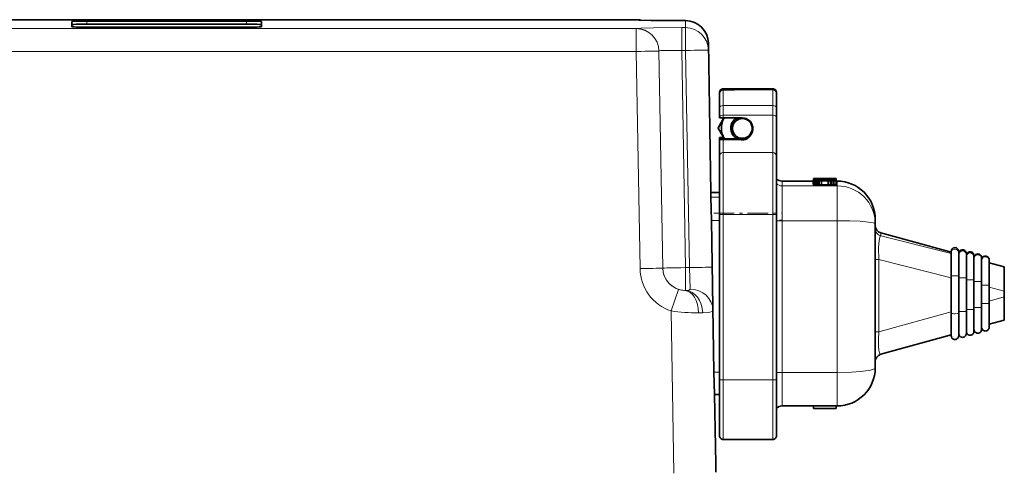
# Model space of a CAD drawing. Extents: x 0 to 420, y 0 to 297.
# Drawn here: x 120 to 152, y 183 to 198 of the extents above; entities that cross this region are included whole.
import ezdxf

# ---------------------------------------------------------------- set-up
doc = ezdxf.new("R2010")
doc.units = 0
doc.linetypes.add('DASHDOT', pattern=[18.5, 12, -3, 0.5, -3])

msp = doc.modelspace()

# ---------------------------------------------------------------- linework, layer by layer
at = {"color": 7, "lineweight": 35}
for p, q in [((140.374619, 197.828018), (119.409233, 197.828018)), ((121.791931, 197.593048), (121.791931, 197.768509)), ((127.541931, 197.778259), (122.291931, 197.778259)), ((128.041931, 197.768509), (128.041931, 197.593048)), ((141.999619, 197.796326), (141.87439, 197.796326)), ((127.541931, 197.678268), (122.291931, 197.678268)), ((122.291931, 197.583298), (127.541931, 197.583298)), ((142.83551, 192.134964), (142.749512, 197.059418)), ((144.866928, 195.548889), (143.241928, 195.548889)), ((143.516922, 195.521423), (143.241928, 195.521423)), ((144.866928, 195.528748), (143.616928, 195.528748)), ((143.116928, 195.401367), (143.116928, 195.423706)), ((143.116928, 195.396637), (143.116928, 195.401367)), ((143.116928, 195.396439), (143.116928, 195.388702)), ((143.116928, 195.388702), (143.116928, 194.936508)), ((144.991928, 195.408661), (144.991928, 195.423706)), ((144.991928, 195.403748), (144.991928, 195.408661)), ((144.991928, 195.403748), (144.991928, 195.388702)), ((144.991928, 195.388702), (144.991928, 194.936508)), ((143.116928, 194.620544), (143.116928, 194.936508)), ((144.991928, 194.620544), (144.991928, 194.936508)), ((143.073074, 194.258224), (143.266678, 194.5923)), ((143.260452, 194.592239), (143.073074, 194.266556)), ((143.116928, 194.620544), (143.116928, 194.595276)), ((143.241928, 194.592407), (143.866928, 194.592407)), ((143.248734, 194.571915), (143.258118, 194.592407)), ((144.991928, 194.620544), (144.991928, 193.328583)), ((143.073074, 194.258224), (143.073074, 194.266556)), ((143.27153, 193.913345), (143.073074, 194.258224)), ((143.116928, 193.942734), (143.254578, 193.942734)), ((143.116928, 193.933945), (143.116928, 193.942719)), ((143.116928, 193.929031), (143.116928, 193.933945)), ((143.116928, 193.929031), (143.116928, 193.920258)), ((143.116928, 193.920258), (143.116928, 193.904922)), ((143.116928, 193.906128), (143.116928, 193.883362)), ((143.116928, 193.906128), (143.708313, 193.906128)), ((143.116928, 193.883362), (143.116928, 193.328644)), ((143.241928, 193.931519), (143.261047, 193.931519)), ((143.241928, 193.931458), (143.261078, 193.931458)), ((143.241928, 193.879196), (143.866928, 193.879196)), ((143.275696, 193.906128), (143.27153, 193.913345)), ((143.116928, 193.325439), (143.116928, 193.328583)), ((143.116928, 193.325439), (143.116928, 191.414246)), ((144.991928, 193.328583), (144.991928, 193.325439)), ((144.991928, 193.325439), (144.991928, 191.414246)), ((146.207947, 192.548843), (146.850677, 192.548843)), ((146.207947, 192.546631), (146.207947, 192.548843)), ((146.207947, 192.538315), (146.207947, 192.546631)), ((146.95813, 192.546631), (146.207947, 192.546631)), ((146.207947, 192.538315), (146.95813, 192.54364)), ((146.207947, 192.536469), (146.207947, 192.538315)), ((146.95813, 192.531158), (146.207947, 192.536469)), ((146.207947, 192.524231), (146.207947, 192.536469)), ((146.208435, 192.595734), (146.958618, 192.595734)), ((146.208435, 192.593521), (146.208435, 192.595734)), ((146.958618, 192.593521), (146.208435, 192.593521)), ((146.208435, 192.591644), (146.315903, 192.591644)), ((146.208435, 192.582291), (146.208435, 192.591644)), ((146.958618, 192.582291), (146.208435, 192.582291)), ((146.208435, 192.580414), (146.315903, 192.580414)), ((146.208435, 192.571075), (146.208435, 192.580414)), ((146.208435, 192.568237), (146.208435, 192.571075)), ((146.958618, 192.571075), (146.208435, 192.571075)), ((146.208435, 192.568237), (146.315903, 192.568237)), ((146.208435, 192.558884), (146.208435, 192.568237)), ((146.208435, 192.548843), (146.208435, 192.558884)), ((146.958618, 192.558884), (146.208435, 192.558884)), ((146.315903, 192.591644), (146.315903, 192.584503)), ((146.315903, 192.584503), (146.53717, 192.584503)), ((146.315903, 192.580414), (146.315903, 192.573288)), ((146.315903, 192.573288), (146.53717, 192.573288)), ((146.315903, 192.568237), (146.315903, 192.561111)), ((146.315903, 192.561111), (146.529785, 192.561111)), ((146.689453, 192.539536), (146.361786, 192.537415)), ((146.361786, 192.537369), (146.689453, 192.535248)), ((146.529785, 192.567184), (146.630951, 192.567184)), ((146.529785, 192.561111), (146.529785, 192.567184)), ((146.53717, 192.590591), (146.638321, 192.590591)), ((146.53717, 192.584503), (146.53717, 192.590591)), ((146.53717, 192.579376), (146.638321, 192.579376)), ((146.53717, 192.573288), (146.53717, 192.579376)), ((146.630951, 192.567184), (146.630951, 192.561111)), ((146.630951, 192.561111), (146.851166, 192.561111)), ((146.638321, 192.590591), (146.638321, 192.584503)), ((146.638321, 192.584503), (146.958618, 192.584503)), ((146.638321, 192.579376), (146.638321, 192.573288)), ((146.638321, 192.573288), (146.958618, 192.573288)), ((146.689453, 192.535248), (146.689453, 192.539536)), ((146.95813, 192.54129), (146.790604, 192.540161)), ((146.790604, 192.540161), (146.790604, 192.534622)), ((146.790604, 192.534622), (146.95813, 192.533493)), ((146.850677, 192.555969), (146.95813, 192.555969)), ((146.850677, 192.548843), (146.850677, 192.555969)), ((146.851166, 192.568237), (146.958618, 192.568237)), ((146.851166, 192.561111), (146.851166, 192.568237)), ((146.95813, 192.555969), (146.95813, 192.546631)), ((146.95813, 192.54364), (146.95813, 192.546631)), ((146.95813, 192.54364), (146.95813, 192.54129)), ((146.95813, 192.533493), (146.95813, 192.54129)), ((146.95813, 192.533493), (146.95813, 192.531158)), ((146.95813, 192.524292), (146.95813, 192.531158)), ((146.958618, 192.595734), (146.958618, 192.593521)), ((146.958618, 192.584503), (146.958618, 192.593521)), ((146.958618, 192.584503), (146.958618, 192.582291)), ((146.958618, 192.573288), (146.958618, 192.582291)), ((146.958618, 192.573288), (146.958618, 192.571075)), ((146.958618, 192.568237), (146.958618, 192.571075)), ((146.958618, 192.568237), (146.958618, 192.558884)), ((146.958618, 192.524246), (146.958618, 192.558884)), ((145.174942, 192.509964), (146.20163, 192.509964)), ((146.20163, 192.398071), (146.20163, 192.523056)), ((146.214264, 192.396469), (146.214264, 192.521454)), ((146.244827, 192.520157), (146.214264, 192.521454)), ((146.244827, 192.395172), (146.214264, 192.396469)), ((146.219543, 192.524963), (146.266937, 192.526489)), ((146.288025, 192.51915), (146.244827, 192.520157)), ((146.288025, 192.394165), (146.244827, 192.395172)), ((146.266937, 192.526489), (146.338577, 192.527588)), ((146.288025, 192.394165), (146.288025, 192.51915)), ((146.336487, 192.518463), (146.288025, 192.51915)), ((146.336487, 192.393494), (146.288025, 192.394165)), ((146.348068, 192.524841), (146.32489, 192.524017)), ((146.332275, 192.521698), (146.370193, 192.520782)), ((146.369156, 192.518158), (146.336487, 192.518463)), ((146.369156, 192.393188), (146.336487, 192.393494)), ((146.338577, 192.527588), (146.42395, 192.528183)), ((146.382858, 192.525452), (146.348068, 192.524841)), ((146.348068, 192.521225), (146.348068, 192.524841)), ((146.369156, 192.393188), (146.369156, 192.518158)), ((146.40918, 192.517975), (146.369156, 192.518158)), ((146.40918, 192.393005), (146.369156, 192.393188)), ((146.370193, 192.520782), (146.398651, 192.520416)), ((146.42395, 192.525848), (146.382858, 192.525452)), ((146.382858, 192.520615), (146.382858, 192.525452)), ((146.398651, 192.520416), (146.433441, 192.520203)), ((146.475571, 192.517853), (146.40918, 192.517975)), ((146.475571, 192.392883), (146.40918, 192.393005)), ((146.42395, 192.528183), (146.42395, 192.525848)), ((146.42395, 192.520248), (146.42395, 192.525848)), ((146.433441, 192.520203), (146.490326, 192.520081)), ((146.475571, 192.392883), (146.475571, 192.517853)), ((146.583038, 192.517838), (146.475571, 192.517853)), ((146.583038, 192.392853), (146.475571, 192.392883)), ((146.490326, 192.520081), (146.583054, 192.52005)), ((146.691574, 192.517853), (146.583038, 192.517838)), ((146.691574, 192.392883), (146.583038, 192.392853)), ((146.583054, 192.52005), (146.675766, 192.520081)), ((146.675766, 192.520081), (146.732666, 192.520203)), ((146.756897, 192.517975), (146.691574, 192.517853)), ((146.691574, 192.392883), (146.691574, 192.517853)), ((146.756897, 192.393005), (146.691574, 192.392883)), ((146.732666, 192.520203), (146.768494, 192.520416)), ((146.748474, 192.525848), (146.748474, 192.528183)), ((146.748474, 192.528183), (146.841187, 192.527496)), ((146.748474, 192.520279), (146.748474, 192.525848)), ((146.797989, 192.518158), (146.756897, 192.517975)), ((146.797989, 192.393188), (146.756897, 192.393005)), ((146.768494, 192.520416), (146.795883, 192.520782)), ((146.795883, 192.520782), (146.834869, 192.521698)), ((146.82959, 192.518463), (146.797989, 192.518158)), ((146.797989, 192.393188), (146.797989, 192.518158)), ((146.82959, 192.393494), (146.797989, 192.393188)), ((146.878067, 192.51915), (146.82959, 192.518463)), ((146.878067, 192.394165), (146.82959, 192.393494)), ((146.841187, 192.527496), (146.908615, 192.526337)), ((146.878067, 192.394165), (146.878067, 192.51915)), ((146.908615, 192.526337), (146.950775, 192.524811)), ((146.952866, 192.396469), (146.952866, 192.521454)), ((146.964447, 192.398071), (146.964447, 192.523056)), ((146.964447, 192.509964), (146.991928, 192.509964)), ((142.834839, 192.134964), (143.116928, 192.134964)), ((142.834839, 192.134827), (142.834839, 191.978867)), ((142.834839, 191.978867), (142.847931, 191.214386)), ((143.116928, 191.414246), (143.116928, 185.965271)), ((144.991928, 185.965271), (144.991928, 191.414246)), ((148.241928, 191.106461), (148.241928, 191.257553)), ((142.935196, 186.215332), (142.847931, 191.214386)), ((148.241928, 191.106461), (148.241928, 186.357376)), ((150.741928, 190.167313), (148.425125, 190.809692)), ((150.741928, 190.147202), (150.741928, 190.195679)), ((150.741928, 190.147202), (150.741928, 189.582504)), ((150.991928, 190.147202), (150.991928, 190.195679)), ((150.991928, 189.390518), (150.991928, 190.147202)), ((151.241928, 190.084198), (151.241928, 190.126358)), ((151.241928, 189.327515), (151.241928, 190.084198)), ((151.491928, 190.021179), (151.491928, 190.057037)), ((151.491928, 189.264496), (151.491928, 190.021179)), ((151.741928, 189.958176), (151.741928, 189.987717)), ((151.741928, 189.201492), (151.741928, 189.958176)), ((151.991928, 189.917648), (151.991928, 189.89592)), ((151.991928, 189.084641), (151.991928, 189.89592)), ((152.491928, 189.682083), (151.991928, 189.820724)), ((152.491928, 189.682083), (152.457428, 189.691422)), ((152.491928, 188.886078), (152.491928, 189.682083)), ((150.741928, 189.58252), (150.743011, 189.390198)), ((150.743011, 189.390198), (150.743347, 189.326782)), ((150.743347, 189.326782), (150.743347, 188.2099)), ((150.991928, 189.519501), (150.993011, 189.327194)), ((150.991928, 188.146912), (150.991928, 189.390518)), ((150.993011, 189.327194), (150.993347, 189.263779)), ((151.241928, 189.456482), (151.243011, 189.264175)), ((151.241928, 188.216217), (151.241928, 189.327515)), ((151.491928, 189.393478), (151.493011, 189.201172)), ((151.741928, 189.523056), (151.743347, 189.084274)), ((150.993347, 188.279221), (150.993347, 189.263779)), ((151.243011, 189.264175), (151.243347, 189.200775)), ((151.243347, 189.200775), (151.243347, 188.348541)), ((151.491928, 188.285538), (151.491928, 189.264496)), ((151.493011, 189.201172), (151.493347, 189.137756)), ((151.493347, 189.137756), (151.493347, 188.417862)), ((151.741928, 188.354858), (151.741928, 189.201492)), ((151.743347, 189.084274), (151.743347, 189.074753)), ((151.743347, 189.074753), (151.743347, 188.487167)), ((151.991928, 189.084641), (151.991928, 188.478012)), ((152.491928, 188.886078), (152.491928, 188.694733)), ((152.491928, 188.694733), (152.491928, 187.932846)), ((151.243011, 188.285217), (151.243347, 188.348541)), ((151.491928, 188.163849), (151.493011, 188.354538)), ((151.493011, 188.354538), (151.493347, 188.417862)), ((151.741928, 188.044678), (151.743347, 188.477646)), ((151.741928, 187.62706), (151.741928, 188.354858)), ((151.743347, 188.477646), (151.743347, 188.487167)), ((151.991928, 187.697144), (151.991928, 188.478012)), ((150.741928, 187.955887), (150.743011, 188.146591)), ((150.743011, 188.146591), (150.743347, 188.2099)), ((150.991928, 188.025208), (150.993011, 188.215897)), ((150.991928, 187.419113), (150.991928, 188.146912)), ((150.993011, 188.215897), (150.993347, 188.279221)), ((151.241928, 188.094528), (151.243011, 188.285217)), ((151.241928, 187.488434), (151.241928, 188.216217)), ((151.491928, 187.557739), (151.491928, 188.285538)), ((150.741928, 187.955902), (150.741928, 187.419113)), ((152.491928, 187.932846), (151.991928, 187.794205)), ((150.741928, 187.447617), (148.425125, 186.805237)), ((142.948288, 185.47995), (142.935196, 186.215332)), ((143.116928, 185.965271), (143.116928, 184.126831)), ((144.991928, 185.965271), (144.991928, 184.126831)), ((142.948288, 185.47995), (143.116928, 185.47995)), ((142.991928, 183.198196), (142.952072, 185.47995)), ((145.174942, 185.10495), (146.991928, 185.10495)), ((146.20163, 185.10495), (146.20163, 185.091873)), ((146.207947, 185.10495), (146.207947, 185.066071)), ((146.208435, 185.10495), (146.208435, 185.01918)), ((146.958618, 185.10495), (146.958618, 185.01918)), ((146.961456, 185.091019), (146.964447, 185.091873)), ((146.964447, 185.10495), (146.964447, 185.091873)), ((146.208435, 185.01918), (146.958618, 185.01918)), ((144.866928, 184.001831), (143.241928, 184.001831)), ((142.991928, 183.198196), (142.991928, 182.918915))]:
    msp.add_line(p, q, dxfattribs=at)
at = {"color": 7, "lineweight": 13}
for p, q in [((140.374619, 197.827866), (119.409233, 197.827866)), ((122.291931, 197.778259), (122.291931, 197.678268)), ((127.541931, 197.778259), (127.541931, 197.678268)), ((140.374619, 197.827866), (140.374619, 197.825424)), ((141.999619, 197.796188), (141.87439, 197.796188)), ((141.999619, 197.796188), (141.999619, 197.565369)), ((140.374619, 197.533676), (119.409233, 197.533676)), ((140.374619, 197.536118), (140.374619, 197.533676)), ((140.374619, 197.533676), (140.374619, 196.782288)), ((141.87439, 196.813965), (141.87439, 197.565369)), ((141.999619, 197.565369), (141.87439, 197.565369)), ((141.999619, 196.813965), (141.999619, 197.565369)), ((140.374619, 196.782288), (119.409233, 196.782288)), ((140.499451, 189.630035), (140.374619, 196.782288)), ((141.124512, 196.799347), (141.124512, 196.796906)), ((141.249329, 189.647095), (141.124512, 196.799347)), ((141.249329, 189.644653), (141.124512, 196.796906)), ((141.999222, 189.661713), (141.87439, 196.813965)), ((141.999619, 196.813965), (141.87439, 196.813965)), ((142.124451, 189.661713), (141.999619, 196.813965)), ((142.749512, 197.059418), (142.749512, 196.828583)), ((142.874329, 189.676331), (142.749512, 196.828583)), ((143.241928, 195.526337), (143.241928, 195.548691)), ((144.866928, 195.548691), (143.241928, 195.548691)), ((143.241928, 195.521408), (143.241928, 195.526337)), ((143.391922, 195.526337), (143.241928, 195.526337)), ((143.241928, 195.521408), (143.241928, 195.513672)), ((143.516922, 195.521408), (143.241928, 195.521408)), ((143.241928, 195.513672), (144.866928, 195.513672)), ((143.241928, 194.996887), (143.241928, 195.513672)), ((144.866928, 195.533646), (143.391922, 195.533646)), ((143.391922, 195.533646), (143.391922, 195.526337)), ((143.391922, 195.521408), (143.391922, 195.526337)), ((144.866928, 195.528717), (143.616928, 195.528717)), ((143.616928, 195.523361), (143.616928, 195.528717)), ((144.866928, 195.533646), (144.866928, 195.548691)), ((144.866928, 195.528748), (144.866928, 195.533646)), ((144.866928, 195.528717), (144.866928, 195.513672)), ((144.866928, 194.996887), (144.866928, 195.513672)), ((143.241928, 194.680939), (143.241928, 194.996887)), ((143.241928, 194.996887), (144.866928, 194.996887)), ((144.866928, 194.680939), (144.866928, 194.996887)), ((143.241928, 194.680939), (144.866928, 194.680939)), ((143.241928, 194.592407), (143.241928, 194.680939)), ((144.866928, 193.453552), (144.866928, 194.680939)), ((143.116928, 193.942719), (143.254578, 193.942719)), ((143.116928, 193.920258), (143.267548, 193.920258)), ((143.116928, 193.906128), (143.708328, 193.906128)), ((143.241928, 193.453552), (143.241928, 193.879196)), ((143.866928, 193.906128), (143.866928, 193.879196)), ((143.241928, 193.450409), (143.241928, 193.453552)), ((143.241928, 193.453552), (144.866928, 193.453552)), ((143.241928, 193.450409), (143.241928, 191.411804)), ((144.866928, 193.450409), (143.241928, 193.450409)), ((144.866928, 193.453552), (144.866928, 193.450409)), ((144.866928, 193.450409), (144.866928, 191.411804)), ((145.174942, 192.35379), (145.174942, 192.50975)), ((145.174942, 192.50975), (146.20163, 192.50975)), ((145.174942, 192.35379), (146.991928, 192.35379)), ((145.174942, 191.207077), (145.174942, 192.35379)), ((146.244827, 192.395172), (146.244827, 192.520157)), ((146.336487, 192.393494), (146.336487, 192.518463)), ((146.40918, 192.393005), (146.40918, 192.517975)), ((146.756897, 192.393005), (146.756897, 192.517975)), ((146.82959, 192.393494), (146.82959, 192.518463)), ((146.964447, 192.50975), (146.991928, 192.50975)), ((146.991928, 192.35379), (146.991928, 192.50975)), ((146.991928, 191.207077), (146.991928, 192.35379)), ((142.834839, 192.134827), (143.116928, 192.134827)), ((142.834839, 191.978867), (143.116928, 191.978867)), ((143.241928, 191.411804), (143.241928, 185.962845)), ((144.866928, 191.411804), (143.241928, 191.411804)), ((144.866928, 185.962845), (144.866928, 191.411804)), ((142.847931, 191.214386), (143.116928, 191.214386)), ((145.174942, 191.207077), (146.991928, 191.207077)), ((145.174942, 191.207077), (145.174942, 186.208023)), ((146.991928, 191.207077), (146.991928, 186.208023)), ((148.425125, 190.809692), (148.427948, 190.808685)), ((148.427948, 190.808685), (148.427948, 190.707016)), ((150.741928, 190.167084), (148.427948, 190.808685)), ((148.427948, 190.707016), (150.741928, 190.12381)), ((141.249329, 189.644653), (141.249329, 189.647095)), ((141.999222, 188.911713), (141.999222, 189.661713)), ((141.999222, 189.661713), (142.124451, 189.661713)), ((142.124451, 189.661713), (142.148819, 188.953598)), ((142.874329, 189.676331), (142.898712, 188.260101)), ((148.35611, 187.547989), (148.35611, 189.928467)), ((148.35611, 189.928467), (150.743347, 189.326782)), ((152.457428, 189.691422), (151.991928, 189.820496)), ((151.991928, 189.808746), (152.457428, 189.691422)), ((150.991928, 189.26413), (150.993347, 189.263779)), ((151.241928, 189.201126), (151.243347, 189.200775)), ((151.491928, 189.138123), (151.493347, 189.137756)), ((151.741928, 189.075104), (151.743347, 189.074753)), ((151.991928, 189.0121), (152.491928, 188.886078)), ((141.523926, 188.233307), (141.761566, 188.946045)), ((152.491928, 188.694733), (151.991928, 188.556091)), ((151.243347, 188.348541), (151.241928, 188.348145)), ((151.493347, 188.417862), (151.491928, 188.417465)), ((151.743347, 188.487167), (151.741928, 188.486786)), ((141.617142, 182.89212), (141.523926, 188.233307)), ((142.991928, 182.918915), (142.898712, 188.260101)), ((150.743347, 188.2099), (148.35611, 187.547989)), ((150.993347, 188.279221), (150.991928, 188.278824)), ((142.935196, 186.215332), (143.116928, 186.215332)), ((145.174942, 186.208023), (146.991928, 186.208023)), ((145.174942, 185.10495), (145.174942, 186.208023)), ((146.991928, 185.10495), (146.991928, 186.208023)), ((143.241928, 185.962845), (143.241928, 184.001831)), ((144.866928, 185.962845), (143.241928, 185.962845)), ((144.866928, 185.962845), (144.866928, 184.001831))]:
    msp.add_line(p, q, dxfattribs=at)
at = {"color": 7, "linetype": 'DASHDOT', "lineweight": 13, "ltscale": 0.05625}
msp.add_line((142.929428, 191.45079), (145.179428, 191.45079), dxfattribs=at)
at = {"color": 7, "linetype": 'DASHDOT', "lineweight": 13, "ltscale": 0.005494}
msp.add_line((145.193253, 191.229004), (144.973495, 191.229004), dxfattribs=at)
at = {"color": 7, "lineweight": 13}
for points in [[(140.374619, 197.825424), (140.375076, 197.824707), (140.375885, 197.824234), (140.378708, 197.823273), (140.411224, 197.819), (140.697449, 197.807312), (141.87439, 197.796188)], [(141.87439, 197.565369), (140.944763, 197.559067), (140.527252, 197.548981), (140.393066, 197.540695), (140.377106, 197.537811), (140.375076, 197.536835), (140.374619, 197.536118)], [(148.241928, 191.106461), (148.241608, 191.108749), (148.239014, 191.113327), (148.233871, 191.117874), (148.216003, 191.126846), (148.171158, 191.139832), (148.024719, 191.163147), (147.74501, 191.186752), (147.40509, 191.201401), (146.991928, 191.207077)], [(148.427948, 190.707016), (148.414886, 190.703247), (148.404877, 190.69278), (148.390854, 190.664169), (148.367676, 190.560013), (148.350143, 190.321381), (148.35611, 189.928467)], [(141.999222, 188.911713), (142.100693, 188.921555), (142.131592, 188.931412), (142.143707, 188.940155), (142.148819, 188.953598)], [(142.567902, 188.17218), (142.733398, 188.185043), (142.799393, 188.19603), (142.869583, 188.219986), (142.889832, 188.23616), (142.898712, 188.260101)], [(148.35611, 187.547989), (148.348755, 187.291595), (148.354248, 187.064987), (148.366211, 186.940292), (148.384003, 186.854706), (148.398407, 186.820984), (148.406189, 186.811096), (148.415497, 186.805313), (148.425125, 186.805237)], [(148.241928, 186.357376), (148.239853, 186.348785), (148.236191, 186.343079), (148.223419, 186.331757), (148.191147, 186.315231), (148.083832, 186.284668), (147.93721, 186.259659), (147.75798, 186.23938), (147.466736, 186.219238), (146.991928, 186.208023)]]:
    msp.add_lwpolyline(points, dxfattribs=at)
at = {"color": 7, "lineweight": 35}
for points in [[(141.87439, 197.796326), (140.866852, 197.804031), (140.476074, 197.816345)], [(143.116928, 194.595276), (143.117233, 194.595078), (143.119644, 194.594681), (143.241928, 194.592407)], [(144.216934, 194.237167), (144.211792, 194.297943), (144.195862, 194.358795), (144.169434, 194.416107), (144.131882, 194.469513), (144.091248, 194.51004), (144.043289, 194.544128), (143.989105, 194.570129), (143.930313, 194.586548), (143.866928, 194.592407)], [(143.866928, 193.879196), (143.935867, 193.886246), (143.99913, 193.905869), (144.051193, 193.93309), (144.095779, 193.966705), (144.163574, 194.047668), (144.203156, 194.138077), (144.216934, 194.237167)], [(143.241928, 193.879196), (143.142227, 193.880905), (143.118988, 193.882645), (143.117569, 193.882965), (143.117157, 193.883118), (143.116928, 193.883362)], [(146.850677, 192.523056), (146.850281, 192.523285), (146.849411, 192.523453), (146.839325, 192.5242), (146.748474, 192.525848)]]:
    msp.add_lwpolyline(points, dxfattribs=at)
for centre, radius, start, end in [((140.373291, 197.083603), 0.744423, 78.793595, 89.897044), ((141.999619, 197.046326), 0.75, 0.999808, 90.000003), ((143.241928, 195.423889), 0.125, 90.000003, 180.000005), ((143.241928, 195.396423), 0.124996, 89.997134, 168.746544), ((143.389343, 195.407104), 0.126579, 64.579302, 88.83094), ((143.533798, 197.850311), 2.328891, 269.58479, 271.873348), ((143.616928, 195.478745), 0.050002, 90.000508, 119.887906), ((144.866928, 195.423889), 0.125, 0, 90.000003), ((144.866928, 195.403748), 0.125, 360, 90.000003), ((145.174942, 192.759964), 0.25, 222.943375, 269.99997), ((146.216644, 192.454712), 0.070117, 87.645069, 102.395013), ((146.212448, 192.563812), 0.042273, 255.140176, 272.459508), ((146.212448, 192.438828), 0.042273, 255.140176, 272.459508), ((146.329193, 192.604401), 0.082631, 260.389928, 272.128141), ((146.323517, 192.484009), 0.039949, 88.017998, 101.704645), ((146.837738, 192.594666), 0.072885, 267.743972, 280.235698), ((146.851318, 194.667709), 2.148697, 270.713233, 272.70883), ((146.851318, 194.54274), 2.148697, 270.713233, 272.70883), ((146.952698, 192.479401), 0.045313, 74.928459, 92.426434), ((146.954575, 192.556046), 0.034514, 267.181657, 286.658235), ((146.954575, 192.431061), 0.034514, 267.181657, 286.658235), ((146.99057, 191.258911), 1.251202, 359.937612, 89.93808), ((148.491928, 191.050598), 0.25, 180.000036, 254.503193), ((150.866928, 190.195816), 0.125, 103.083032, 180.000009), ((150.866928, 190.195816), 0.125, 359.999999, 103.083032), ((151.116928, 190.126495), 0.125, 103.083032, 180.000009), ((151.116928, 190.126495), 0.125, 359.999999, 103.083032), ((151.366928, 190.057175), 0.125, 103.083032, 180.000009), ((151.366928, 190.057175), 0.125, 359.999999, 103.083032), ((151.616928, 189.987869), 0.125, 103.083032, 180.000009), ((151.616928, 189.987869), 0.125, 359.999999, 103.083032), ((151.866928, 189.917786), 0.125, 103.082328, 179.999991), ((151.866928, 189.917786), 0.125, 359.999967, 103.082397), ((151.866928, 187.697144), 0.125, 180.000009, 256.917672), ((151.866928, 187.697144), 0.125, 256.917603, 0.000034), ((150.866928, 187.419113), 0.125, 179.999991, 256.916968), ((150.866928, 187.419113), 0.125, 256.916968, 0.000001), ((151.116928, 187.488434), 0.125, 179.999991, 256.916968), ((151.116928, 187.488434), 0.125, 256.916968, 0.000001), ((151.366928, 187.557739), 0.125, 179.999991, 256.916968), ((151.366928, 187.557739), 0.125, 256.916968, 0.000001), ((151.616928, 187.62706), 0.125, 179.999991, 256.916968), ((151.616928, 187.62706), 0.125, 256.916968, 0.000001), ((148.491928, 186.564331), 0.25, 105.496807, 179.999964), ((146.99057, 186.356003), 1.251202, 270.06192, 0.062388), ((145.174942, 184.85495), 0.25, 90.00003, 137.057718), ((146.207169, 185.105438), 0.014698, 247.78853, 273.018634), ((143.241928, 184.126831), 0.125, 179.999991, 270.000004), ((144.866928, 184.126831), 0.125, 269.999997, 0.000003)]:
    msp.add_arc(centre, radius, start, end, dxfattribs=at)
at = {"color": 7, "lineweight": 13}
for centre, radius, start, end in [((146.993469, 191.104919), 1.248664, 0.070922, 90.070818), ((146.990662, 191.25882), 1.251102, 359.941922, 89.941741), ((141.999435, 189.656143), 1.500203, 180.996984, 251.520429), ((141.999573, 189.657623), 0.750331, 180.99014, 251.506755), ((141.975937, 189.582214), 0.671266, 251.37735, 269.140104), ((141.976303, 189.239273), 0.328366, 268.17855, 274.001532), ((142.432175, 194.658722), 6.489364, 261.954335, 269.902667), ((142.433746, 191.323914), 3.154603, 269.771316, 272.437323)]:
    msp.add_arc(centre, radius, start, end, dxfattribs=at)
at = {"color": 7, "lineweight": 35}
for centre, major_axis, ratio, start_param, end_param in [((122.291931, 197.768509), (0.5, 0), 0.019495, 1.570796327, 3.141592654), ((127.541931, 197.768509), (0.5, 0), 0.019495, 0, 1.570796327), ((122.291931, 197.668518), (0.5, 0), 0.019495, 1.570796327, 3.141592654), ((122.291931, 197.593048), (0.5, 0), 0.019495, 3.141592654, 4.71238898), ((127.541931, 197.668518), (0.5, 0), 0.019495, 0, 1.570796327), ((127.541931, 197.593048), (0.5, 0), 0.019495, 4.71238898, 6.283185307), ((143.241928, 195.396439), (0.125, 0), 0.99981, 2.945243113, 3.141592654), ((143.866928, 194.257019), (0.6875, 0), 0.99981, 2.631882162, 3.677353038), ((143.866928, 194.257019), (-0.38237, 0), 0.99981, 5.213029138, 7.015394507), ((143.866928, 194.245865), (0.375, 0), 0.99981, 1.962400193, 3.141714281), ((143.866928, 194.244888), (0.324997, 0), 0.99981, 5.259586532, 11.542771839), ((143.866928, 194.245865), (0.375, 0), 0.99981, 3.141714281, 5.259586532), ((143.241928, 193.933945), (-0.125, 0), 0.019495, 0, 1.570796327), ((143.241928, 193.929031), (-0.125, 0), 0.019495, 4.71238898, 6.283185307)]:
    msp.add_ellipse(centre, major_axis=major_axis, ratio=ratio, start_param=start_param, end_param=end_param, dxfattribs=at)
at = {"color": 7, "lineweight": 13}
for centre, major_axis, ratio, start_param, end_param in [((140.374619, 197.078018), (0.75, 0), 0.99981, 1.376605919, 1.570796327), ((140.374619, 197.075577), (0.75, 0), 0.99981, 1.401692003, 1.570796327), ((141.999619, 197.046326), (-0.75, 0), 0.99981, 3.159045946, 4.71238898), ((140.374619, 196.786255), (0.75, 0), 0.99981, 0.017453293, 1.570796327), ((140.374619, 196.783813), (0.75, 0), 0.99981, 0.017453293, 1.570796327), ((141.999619, 196.815506), (-0.75, 0), 0.99981, 3.159045946, 4.71238898), ((140.374619, 196.783813), (0.749893, 0.013092), 0.002043, 4.712353327, 6.282845068), ((141.874847, 196.786255), (0.750336, -0.013123), 0.036914, 1.572050548, 3.14254269), ((141.999619, 196.815506), (-0.749893, -0.013092), 0.002043, 1.570760674, 3.141252414), ((143.241928, 195.423706), (-0.125, 0), 0.99981, 4.71238898, 6.283185307), ((143.241928, 195.401367), (0.125, 0), 0.99981, 1.570796327, 3.141592654), ((143.241928, 195.388702), (0.125, 0), 0.99981, 1.570796327, 3.141592654), ((143.241928, 195.396439), (0.125, 0), 0.99981, 1.570796327, 2.945243113), ((143.391922, 195.401367), (-0.125, 0), 0.99981, 4.431057179, 4.71238898), ((143.516922, 195.523361), (0.100006, 0), 0.019495, 4.71238898, 6.283185307), ((143.616928, 195.478729), (-0.050003, 0), 0.99981, 4.71238898, 5.233098849), ((143.616928, 195.473373), (-0.050003, 0), 0.99981, 4.712423808, 4.880731706), ((144.866928, 195.423706), (0.125, 0), 0.99981, 0, 1.570796327), ((144.866928, 195.408661), (0.125, 0), 0.99981, 0, 1.570796327), ((144.866928, 195.403748), (-0.125, 0), 0.99981, 3.141592654, 4.71238898), ((144.866928, 195.388702), (-0.125, 0), 0.99981, 3.141592654, 4.71238898), ((143.241928, 194.936508), (0.125, 0), 0.483022, 1.570796327, 3.141592654), ((144.866928, 194.936508), (-0.125, 0), 0.483022, 3.141592654, 4.71238898), ((143.241928, 194.620544), (0.125, 0), 0.483022, 1.570796327, 3.141592654), ((143.866928, 194.300934), (0.675003, 0), 0.99981, 2.69500723, 2.728361782), ((144.866928, 194.620544), (-0.125, 0), 0.483022, 3.141592654, 4.71238898), ((143.241928, 193.328583), (-0.125, 0), 0.99981, 4.71238898, 6.283185307), ((143.241928, 193.325439), (-0.125, 0), 0.99981, 4.71238898, 6.283185307), ((144.866928, 193.328583), (-0.125, 0), 0.99981, 3.141592654, 4.71238898), ((144.866928, 193.325439), (-0.125, 0), 0.99981, 3.141592654, 4.71238898), ((145.174942, 192.759705), (-0.25, 0), 0.99981, 0.749504392, 1.570796327), ((145.174942, 192.603745), (-0.25, 0), 0.99981, 0.749471046, 1.570796327), ((143.241928, 191.414246), (-0.125, 0), 0.019495, 0, 1.570796327), ((144.866928, 191.414246), (-0.125, 0), 0.019495, 1.570796327, 3.141592654), ((145.174942, 191.202194), (-0.25, 0), 0.019495, 4.71238898, 5.533712869), ((148.491928, 191.050308), (-0.25, 0), 0.99981, 0, 1.312025435), ((148.491928, 190.948654), (-0.25, 0), 0.99981, 0, 1.312025435), ((150.866928, 190.195679), (-0.125, 0), 0.99981, 3.141592654, 6.283185307), ((150.866928, 190.147202), (-0.125, 0), 0.99981, 3.141594741, 6.283185307), ((151.116928, 190.126358), (-0.125, 0), 0.99981, 3.141592654, 6.283185307), ((151.116928, 190.084198), (-0.125, 0), 0.99981, 3.141594741, 6.283185307), ((151.366928, 190.057037), (-0.125, 0), 0.99981, 3.141592654, 6.283185307), ((151.366928, 190.021179), (-0.125, 0), 0.99981, 3.141594741, 6.283183013), ((151.616928, 189.987717), (-0.125, 0), 0.99981, 3.141592654, 6.283185307), ((151.616928, 189.958176), (-0.125, 0), 0.99981, 3.141594741, 6.283183014), ((151.866928, 189.917648), (0.125, 0), 0.99981, 1.801887611, 3.141603653), ((151.866928, 189.89592), (0.125, 0), 0.99981, 1.801886994, 3.141592654), ((151.866928, 189.917648), (-0.125, 0), 0.99981, 3.141592654, 4.943479648), ((151.866928, 189.89592), (-0.125, 0), 0.99981, 3.141584103, 4.943480642), ((140.499451, 189.631561), (0.749893, 0.013092), 0.002043, 4.712353327, 6.282845068), ((141.999222, 189.660187), (-0.749893, -0.013092), 0.002043, 4.712353327, 6.282845068), ((141.999222, 189.660187), (-0.75, 0), 0.99981, 0.017453293, 1.526313211), ((142.124451, 189.663254), (-0.749893, -0.013092), 0.002043, 1.570760673, 3.141252414), ((148.491928, 189.924377), (-0.25, 0), 0.019495, 5.286693811, 6.283185307), ((150.866928, 189.390518), (-0.125, 0), 0.019495, 0.131582845, 3.141592654), ((151.116928, 189.327515), (-0.125, 0), 0.019495, 0.131582845, 3.141592654), ((151.366928, 189.264496), (-0.125, 0), 0.019495, 0.131583111, 3.141592654), ((151.616928, 189.201492), (-0.125, 0), 0.019495, 0.131583111, 3.141592654), ((151.866928, 189.084641), (0.125, 0), 0.019495, 3.292181001, 4.858401305), ((151.866928, 189.084641), (-0.125, 0), 0.019495, 1.716808585, 3.141592654), ((141.93251, 188.161957), (-0.020828, -0.74971), 0.651243, 1.598709229, 3.115924873), ((141.999222, 188.163254), (0.055801, -0.747925), 0.757773, 1.526236984, 3.043453266), ((142.148819, 188.247009), (0.749893, 0.012375), 0.942098, 0.001014582, 1.55525707), ((151.616928, 188.354858), (-0.125, 0), 0.019495, 0.13158274, 3.141597818), ((151.866928, 188.478012), (0.125, 0), 0.019495, 3.292183657, 4.858401238), ((151.866928, 188.478012), (-0.125, 0), 0.019495, 1.716809074, 3.141595586), ((150.866928, 188.146912), (-0.125, 0), 0.019495, 0.13158274, 3.141597819), ((151.116928, 188.216217), (-0.125, 0), 0.019495, 0.13158274, 3.141597819), ((151.366928, 188.285538), (-0.125, 0), 0.019495, 0.13158274, 3.141597819), ((148.491928, 187.5439), (-0.25, 0), 0.019495, 5.286694663, 6.283190991), ((145.174942, 186.203156), (-0.25, 0), 0.019495, 4.71238898, 5.533712869), ((143.241928, 185.965271), (-0.125, 0), 0.019495, 0, 1.570796327), ((144.866928, 185.965271), (-0.125, 0), 0.019495, 1.570796327, 3.141592654)]:
    msp.add_ellipse(centre, major_axis=major_axis, ratio=ratio, start_param=start_param, end_param=end_param, dxfattribs=at)

doc.saveas('drawing.dxf')
